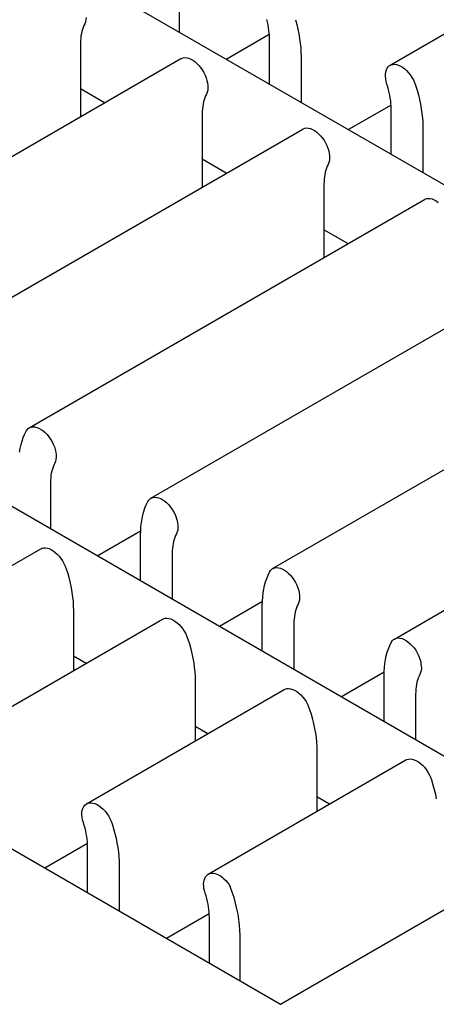
# Model space of a CAD drawing. Units: inches. Extents: x 0.6 to 16.4, y 0.7 to 10.3.
# Drawn here: x 4.2 to 4.5, y 6.9 to 7.5 of the extents above; entities that cross this region are included whole.
import ezdxf

# ---------------------------------------------------------------- set-up
doc = ezdxf.new("R2010")
doc.units = ezdxf.units.IN
doc.header["$MEASUREMENT"] = 0
for name, color, linetype in [('Default', 7, 'Continuous'), ('DV1_OBJECT', 7, 'Continuous'), ('OBJECT', 7, 'Continuous')]:
    doc.layers.add(name, color=color, linetype=linetype)

# ---------------------------------------------------------------- blocks, each defined once
blk = doc.blocks.new('SE')
at = {"layer": 'DV1_OBJECT', "color": 7, "linetype": 'Continuous'}
for p, q in [((4.1959, 7.55662), (4.85769, 7.17455)), ((4.45275, 7.46405), (4.57753, 7.53609)), ((4.31968, 7.51398), (4.31968, 7.48516)), ((4.3765, 7.48339), (4.34962, 7.46787)), ((4.37657, 7.45231), (4.37657, 7.48113)), ((4.25729, 7.47796), (4.25729, 7.43163)), ((4.39654, 7.4696), (4.39654, 7.44079)), ((4.07117, 7.32418), (4.32071, 7.46825)), ((4.27246, 7.44039), (4.25729, 7.44914)), ((4.45336, 7.43902), (4.42648, 7.4235)), ((4.33415, 7.43359), (4.33415, 7.38726)), ((4.45343, 7.40794), (4.45343, 7.43676)), ((4.47339, 7.42523), (4.47339, 7.39642)), ((4.14803, 7.2798), (4.39757, 7.42387)), ((4.34932, 7.39602), (4.33415, 7.40477)), ((4.41101, 7.38921), (4.41101, 7.34289)), ((3.88397, 7.37653), (4.5258, 7.00598)), ((4.22489, 7.23543), (4.47443, 7.3795)), ((4.42617, 7.35164), (4.41101, 7.3604)), ((4.30175, 7.19105), (4.55129, 7.33513)), ((4.37861, 7.14668), (4.62815, 7.29075)), ((3.69682, 7.26848), (4.38356, 6.87199)), ((4.45547, 7.10231), (4.70501, 7.24638)), ((4.38356, 6.87199), (4.98188, 7.21743)), ((4.23833, 7.20077), (4.23833, 7.17195)), ((4.29527, 7.17025), (4.26827, 7.15466)), ((4.29522, 7.1391), (4.29522, 7.16792)), ((4.10739, 7.08716), (4.23216, 7.15919)), ((4.31519, 7.15639), (4.31519, 7.12758)), ((4.37213, 7.12588), (4.34513, 7.11029)), ((4.37208, 7.09473), (4.37208, 7.12354)), ((4.18425, 7.04278), (4.30902, 7.11482)), ((4.2528, 7.12037), (4.2528, 7.08236)), ((4.39205, 7.11202), (4.39205, 7.0832)), ((4.26077, 7.08696), (4.2528, 7.09156)), ((4.44899, 7.0815), (4.42199, 7.06591)), ((4.44894, 7.05035), (4.44894, 7.07917)), ((4.32966, 7.076), (4.32966, 7.03799)), ((4.26111, 6.99841), (4.38588, 7.07045)), ((4.46891, 7.06764), (4.46891, 7.03883)), ((4.33763, 7.04259), (4.32966, 7.04718)), ((4.40652, 7.03163), (4.40652, 6.99361)), ((4.33797, 6.95404), (4.46274, 7.02607)), ((4.41448, 6.99821), (4.40652, 7.00281)), ((4.26171, 6.97338), (4.23484, 6.95786)), ((4.26179, 6.9423), (4.26179, 6.97112)), ((4.28175, 6.95959), (4.28175, 6.93077)), ((4.33857, 6.929), (4.31169, 6.91349)), ((4.33865, 6.89793), (4.33865, 6.92674)), ((4.35802, 6.88674), (4.35802, 6.91555))]:
    blk.add_line(p, q, dxfattribs=at)
at = {"layer": 'OBJECT', "color": 7, "linetype": 'Continuous'}
for p, q in [((4.26088, 7.49414), (4.26074, 7.49275)), ((4.25891, 7.48795), (4.25849, 7.48669)), ((4.2594, 7.48916), (4.25891, 7.48795)), ((4.25996, 7.4903), (4.2594, 7.48916)), ((4.26043, 7.49148), (4.25996, 7.4903)), ((4.26074, 7.49275), (4.26043, 7.49148)), ((4.37538, 7.49124), (4.37495, 7.493)), ((4.37574, 7.4895), (4.37538, 7.49124)), ((4.37604, 7.48777), (4.37574, 7.4895)), ((4.37627, 7.48606), (4.37604, 7.48777)), ((4.39294, 7.49281), (4.39378, 7.4898)), ((4.39378, 7.4898), (4.3945, 7.48681)), ((4.25742, 7.48107), (4.25732, 7.47954)), ((4.25759, 7.48255), (4.25742, 7.48107)), ((4.25782, 7.48398), (4.25759, 7.48255)), ((4.25812, 7.48537), (4.25782, 7.48398)), ((4.25849, 7.48669), (4.25812, 7.48537)), ((4.37644, 7.48439), (4.37627, 7.48606)), ((4.37654, 7.48275), (4.37644, 7.48439)), ((4.37657, 7.48113), (4.37654, 7.48275)), ((4.3945, 7.48681), (4.39512, 7.48384)), ((4.39512, 7.48384), (4.39563, 7.4809)), ((4.39563, 7.4809), (4.39602, 7.478)), ((4.25732, 7.47954), (4.25729, 7.47796)), ((4.39602, 7.478), (4.39631, 7.47516)), ((4.39631, 7.47516), (4.39648, 7.47236)), ((4.32102, 7.46841), (4.32204, 7.46876)), ((4.32204, 7.46876), (4.32317, 7.4689)), ((4.32317, 7.4689), (4.32435, 7.46883)), ((4.32435, 7.46883), (4.3256, 7.46852)), ((4.3256, 7.46852), (4.32691, 7.468)), ((4.39648, 7.47236), (4.39654, 7.4696)), ((4.32072, 7.46825), (4.32102, 7.46841)), ((4.32691, 7.468), (4.3282, 7.46729)), ((4.3282, 7.46729), (4.32949, 7.46638)), ((4.32949, 7.46638), (4.33078, 7.46527)), ((4.33078, 7.46527), (4.33199, 7.46403)), ((4.33199, 7.46403), (4.33312, 7.46265)), ((4.33312, 7.46265), (4.33419, 7.46114)), ((4.45043, 7.46118), (4.45096, 7.46225)), ((4.45096, 7.46225), (4.45164, 7.46316)), ((4.45164, 7.46316), (4.45245, 7.46386)), ((4.45245, 7.46386), (4.45275, 7.46405)), ((4.45275, 7.46405), (4.45339, 7.46435)), ((4.45339, 7.46435), (4.45446, 7.46464)), ((4.45446, 7.46464), (4.45559, 7.46471)), ((4.45559, 7.46471), (4.45681, 7.46455)), ((4.45681, 7.46455), (4.45809, 7.46417)), ((4.45809, 7.46417), (4.45938, 7.46359)), ((4.45938, 7.46359), (4.46067, 7.46281)), ((4.46067, 7.46281), (4.46198, 7.46182)), ((4.33419, 7.46114), (4.33513, 7.45956)), ((4.33513, 7.45956), (4.33594, 7.45792)), ((4.33594, 7.45792), (4.33662, 7.45622)), ((4.33662, 7.45622), (4.33715, 7.45455)), ((4.44984, 7.45708), (4.44987, 7.45856)), ((4.44998, 7.45553), (4.44984, 7.45708)), ((4.44987, 7.45856), (4.45007, 7.45995)), ((4.45007, 7.45995), (4.45043, 7.46118)), ((4.46198, 7.46182), (4.46323, 7.46069)), ((4.46323, 7.46069), (4.46441, 7.45939)), ((4.46441, 7.45939), (4.46554, 7.45795)), ((4.46554, 7.45795), (4.46656, 7.45643)), ((4.46656, 7.45643), (4.46744, 7.45486)), ((4.33715, 7.45455), (4.33751, 7.4529)), ((4.33751, 7.4529), (4.33771, 7.45128)), ((4.33771, 7.45128), (4.33774, 7.44976)), ((4.45029, 7.4539), (4.44998, 7.45553)), ((4.45077, 7.45218), (4.45029, 7.4539)), ((4.45132, 7.45039), (4.45077, 7.45218)), ((4.45181, 7.44862), (4.45132, 7.45039)), ((4.46744, 7.45486), (4.46821, 7.4532)), ((4.46821, 7.4532), (4.46886, 7.45147)), ((4.46886, 7.45147), (4.4698, 7.44844)), ((4.33626, 7.44478), (4.33577, 7.44358)), ((4.33682, 7.44593), (4.33626, 7.44478)), ((4.33729, 7.4471), (4.33682, 7.44593)), ((4.3376, 7.44838), (4.33729, 7.4471)), ((4.33774, 7.44976), (4.3376, 7.44838)), ((4.45224, 7.44687), (4.45181, 7.44862)), ((4.4526, 7.44512), (4.45224, 7.44687)), ((4.4529, 7.44339), (4.4526, 7.44512)), ((4.4698, 7.44844), (4.47064, 7.44542)), ((4.47064, 7.44542), (4.47136, 7.44244)), ((4.33445, 7.43817), (4.33428, 7.43669)), ((4.33468, 7.43961), (4.33445, 7.43817)), ((4.33498, 7.44099), (4.33468, 7.43961)), ((4.33534, 7.44232), (4.33498, 7.44099)), ((4.33577, 7.44358), (4.33534, 7.44232)), ((4.45313, 7.44169), (4.4529, 7.44339)), ((4.4533, 7.44002), (4.45313, 7.44169)), ((4.4534, 7.43837), (4.4533, 7.44002)), ((4.45343, 7.43676), (4.4534, 7.43837)), ((4.47136, 7.44244), (4.47198, 7.43947)), ((4.47198, 7.43947), (4.47249, 7.43652)), ((4.33418, 7.43516), (4.33415, 7.43359)), ((4.33428, 7.43669), (4.33418, 7.43516)), ((4.47249, 7.43652), (4.47288, 7.43363)), ((4.47288, 7.43363), (4.47317, 7.43078)), ((4.47317, 7.43078), (4.47334, 7.42798)), ((4.47334, 7.42798), (4.47339, 7.42523)), ((4.39758, 7.42388), (4.39788, 7.42404)), ((4.39788, 7.42404), (4.3989, 7.42439)), ((4.3989, 7.42439), (4.40003, 7.42453)), ((4.40003, 7.42453), (4.40121, 7.42445)), ((4.40121, 7.42445), (4.40246, 7.42415)), ((4.40246, 7.42415), (4.40377, 7.42363)), ((4.40377, 7.42363), (4.40506, 7.42291)), ((4.40506, 7.42291), (4.40635, 7.422)), ((4.40635, 7.422), (4.40764, 7.4209)), ((4.40764, 7.4209), (4.40885, 7.41966)), ((4.40885, 7.41966), (4.40998, 7.41828)), ((4.40998, 7.41828), (4.41105, 7.41676)), ((4.41105, 7.41676), (4.41199, 7.41519)), ((4.41199, 7.41519), (4.4128, 7.41355)), ((4.4128, 7.41355), (4.41348, 7.41185)), ((4.41348, 7.41185), (4.41401, 7.41018)), ((4.41401, 7.41018), (4.41437, 7.40853)), ((4.41437, 7.40853), (4.41457, 7.40691)), ((4.41457, 7.40691), (4.4146, 7.40539)), ((4.41312, 7.40041), (4.41263, 7.39921)), ((4.41367, 7.40156), (4.41312, 7.40041)), ((4.41415, 7.40273), (4.41367, 7.40156)), ((4.41446, 7.40401), (4.41415, 7.40273)), ((4.4146, 7.40539), (4.41446, 7.40401)), ((4.41154, 7.39523), (4.41131, 7.3938)), ((4.41184, 7.39662), (4.41154, 7.39523)), ((4.4122, 7.39794), (4.41184, 7.39662)), ((4.41263, 7.39921), (4.4122, 7.39794)), ((4.41104, 7.39079), (4.41101, 7.38921)), ((4.41114, 7.39232), (4.41104, 7.39079)), ((4.41131, 7.3938), (4.41114, 7.39232)), ((4.47444, 7.37951), (4.47474, 7.37967)), ((4.47474, 7.37967), (4.47576, 7.38002)), ((4.47576, 7.38002), (4.47689, 7.38016)), ((4.47689, 7.38016), (4.47807, 7.38008)), ((4.47807, 7.38008), (4.47932, 7.37977)), ((4.47932, 7.37977), (4.48063, 7.37925)), ((4.48063, 7.37925), (4.48192, 7.37854)), ((4.48192, 7.37854), (4.48321, 7.37763)), ((4.22196, 7.23135), (4.2229, 7.2333)), ((4.2229, 7.2333), (4.22355, 7.23427)), ((4.22355, 7.23427), (4.22432, 7.23504)), ((4.22432, 7.23504), (4.2249, 7.23543)), ((4.2249, 7.23543), (4.2252, 7.23559)), ((4.2252, 7.23559), (4.22622, 7.23594)), ((4.22622, 7.23594), (4.22735, 7.23608)), ((4.22735, 7.23608), (4.22853, 7.23601)), ((4.22853, 7.23601), (4.22978, 7.2357)), ((4.22978, 7.2357), (4.23108, 7.23518)), ((4.23108, 7.23518), (4.23238, 7.23447)), ((4.23238, 7.23447), (4.23367, 7.23356)), ((4.23367, 7.23356), (4.23495, 7.23245)), ((4.21978, 7.22489), (4.2204, 7.22715)), ((4.2204, 7.22715), (4.22112, 7.2293)), ((4.22112, 7.2293), (4.22196, 7.23135)), ((4.23495, 7.23245), (4.23616, 7.23121)), ((4.23616, 7.23121), (4.2373, 7.22983)), ((4.2373, 7.22983), (4.23836, 7.22832)), ((4.23836, 7.22832), (4.2393, 7.22674)), ((4.2393, 7.22674), (4.24011, 7.2251)), ((4.21887, 7.2201), (4.21927, 7.22254)), ((4.21927, 7.22254), (4.21978, 7.22489)), ((4.24011, 7.2251), (4.2408, 7.2234)), ((4.2408, 7.2234), (4.24133, 7.22173)), ((4.24133, 7.22173), (4.24168, 7.22008)), ((4.24147, 7.21428), (4.24099, 7.21311)), ((4.24178, 7.21556), (4.24147, 7.21428)), ((4.24168, 7.22008), (4.24189, 7.21846)), ((4.24192, 7.21694), (4.24178, 7.21556)), ((4.24189, 7.21846), (4.24192, 7.21694)), ((4.23916, 7.20817), (4.23886, 7.20679)), ((4.23952, 7.2095), (4.23916, 7.20817)), ((4.23995, 7.21076), (4.23952, 7.2095)), ((4.24044, 7.21196), (4.23995, 7.21076)), ((4.24099, 7.21311), (4.24044, 7.21196)), ((4.23836, 7.20234), (4.23833, 7.20077)), ((4.23846, 7.20387), (4.23836, 7.20234)), ((4.23863, 7.20535), (4.23846, 7.20387)), ((4.23886, 7.20679), (4.23863, 7.20535)), ((4.29976, 7.18892), (4.30041, 7.1899)), ((4.30041, 7.1899), (4.30118, 7.19066)), ((4.30118, 7.19066), (4.30176, 7.19106)), ((4.30176, 7.19106), (4.30206, 7.19122)), ((4.30206, 7.19122), (4.30308, 7.19157)), ((4.30308, 7.19157), (4.3042, 7.19171)), ((4.3042, 7.19171), (4.30539, 7.19163)), ((4.30539, 7.19163), (4.30664, 7.19133)), ((4.30664, 7.19133), (4.30794, 7.19081)), ((4.30794, 7.19081), (4.30924, 7.19009)), ((4.30924, 7.19009), (4.31053, 7.18918)), ((4.31053, 7.18918), (4.31181, 7.18808)), ((4.29726, 7.18278), (4.29798, 7.18493)), ((4.29798, 7.18493), (4.29882, 7.18697)), ((4.29882, 7.18697), (4.29976, 7.18892)), ((4.31181, 7.18808), (4.31302, 7.18684)), ((4.31302, 7.18684), (4.31416, 7.18546)), ((4.31416, 7.18546), (4.31522, 7.18394)), ((4.31522, 7.18394), (4.31616, 7.18237)), ((4.29573, 7.17572), (4.29613, 7.17816)), ((4.29613, 7.17816), (4.29664, 7.18052)), ((4.29664, 7.18052), (4.29726, 7.18278)), ((4.31616, 7.18237), (4.31697, 7.18073)), ((4.31697, 7.18073), (4.31766, 7.17903)), ((4.31766, 7.17903), (4.31819, 7.17736)), ((4.31819, 7.17736), (4.31854, 7.17571)), ((4.29522, 7.16792), (4.29528, 7.1706)), ((4.29528, 7.1706), (4.29545, 7.17321)), ((4.29545, 7.17321), (4.29573, 7.17572)), ((4.31864, 7.17119), (4.31833, 7.16991)), ((4.31854, 7.17571), (4.31875, 7.17409)), ((4.31878, 7.17257), (4.31864, 7.17119)), ((4.31875, 7.17409), (4.31878, 7.17257)), ((4.31638, 7.16512), (4.31602, 7.1638)), ((4.31681, 7.16639), (4.31638, 7.16512)), ((4.3173, 7.16759), (4.31681, 7.16639)), ((4.31785, 7.16874), (4.3173, 7.16759)), ((4.31833, 7.16991), (4.31785, 7.16874)), ((4.23216, 7.15919), (4.2328, 7.1595)), ((4.2328, 7.1595), (4.23386, 7.15978)), ((4.23386, 7.15978), (4.235, 7.15985)), ((4.235, 7.15985), (4.23621, 7.15969)), ((4.23621, 7.15969), (4.23749, 7.15931)), ((4.23749, 7.15931), (4.23878, 7.15874)), ((4.23878, 7.15874), (4.24008, 7.15795)), ((4.31532, 7.1595), (4.31522, 7.15797)), ((4.31549, 7.16098), (4.31532, 7.1595)), ((4.31572, 7.16241), (4.31549, 7.16098)), ((4.31602, 7.1638), (4.31572, 7.16241)), ((4.24008, 7.15795), (4.24139, 7.15696)), ((4.24139, 7.15696), (4.24263, 7.15583)), ((4.24263, 7.15583), (4.24382, 7.15454)), ((4.24382, 7.15454), (4.24495, 7.15309)), ((4.24495, 7.15309), (4.24596, 7.15157)), ((4.31522, 7.15797), (4.31519, 7.15639)), ((4.24596, 7.15157), (4.24684, 7.15)), ((4.24684, 7.15), (4.24761, 7.14835)), ((4.24761, 7.14835), (4.24827, 7.14662)), ((4.24827, 7.14662), (4.24921, 7.14358)), ((4.37727, 7.14553), (4.37804, 7.14629)), ((4.37804, 7.14629), (4.37861, 7.14668)), ((4.37861, 7.14668), (4.37892, 7.14685)), ((4.37892, 7.14685), (4.37994, 7.1472)), ((4.37994, 7.1472), (4.38106, 7.14734)), ((4.38106, 7.14734), (4.38225, 7.14726)), ((4.38225, 7.14726), (4.3835, 7.14695)), ((4.3835, 7.14695), (4.3848, 7.14643)), ((4.3848, 7.14643), (4.3861, 7.14572)), ((4.3861, 7.14572), (4.38739, 7.14481)), ((4.24921, 7.14358), (4.25004, 7.14057)), ((4.25004, 7.14057), (4.25077, 7.13758)), ((4.37412, 7.1384), (4.37484, 7.14055)), ((4.37484, 7.14055), (4.37568, 7.1426)), ((4.37568, 7.1426), (4.37662, 7.14455)), ((4.37662, 7.14455), (4.37727, 7.14553)), ((4.38739, 7.14481), (4.38867, 7.1437)), ((4.38867, 7.1437), (4.38988, 7.14247)), ((4.38988, 7.14247), (4.39102, 7.14109)), ((4.39102, 7.14109), (4.39208, 7.13957)), ((4.39208, 7.13957), (4.39302, 7.13799)), ((4.25077, 7.13758), (4.25138, 7.13461)), ((4.25138, 7.13461), (4.25189, 7.13167)), ((4.37259, 7.13135), (4.37299, 7.13379)), ((4.37299, 7.13379), (4.3735, 7.13615)), ((4.3735, 7.13615), (4.37412, 7.1384)), ((4.39302, 7.13799), (4.39383, 7.13636)), ((4.39383, 7.13636), (4.39452, 7.13466)), ((4.39452, 7.13466), (4.39504, 7.13298)), ((4.25189, 7.13167), (4.25229, 7.12877)), ((4.25229, 7.12877), (4.25257, 7.12593)), ((4.37214, 7.12623), (4.37231, 7.12883)), ((4.37231, 7.12883), (4.37259, 7.13135)), ((4.39504, 7.13298), (4.3954, 7.13134)), ((4.3954, 7.13134), (4.3956, 7.12971)), ((4.39564, 7.1282), (4.3955, 7.12681)), ((4.3956, 7.12971), (4.39564, 7.1282)), ((4.25257, 7.12593), (4.25274, 7.12313)), ((4.25274, 7.12313), (4.2528, 7.12037)), ((4.37208, 7.12354), (4.37214, 7.12623)), ((4.39367, 7.12201), (4.39324, 7.12075)), ((4.39416, 7.12322), (4.39367, 7.12201)), ((4.39471, 7.12436), (4.39416, 7.12322)), ((4.39519, 7.12553), (4.39471, 7.12436)), ((4.3955, 7.12681), (4.39519, 7.12553)), ((4.30902, 7.11482), (4.30966, 7.11512)), ((4.30966, 7.11512), (4.31072, 7.11541)), ((4.31072, 7.11541), (4.31186, 7.11548)), ((4.31186, 7.11548), (4.31307, 7.11532)), ((4.31307, 7.11532), (4.31435, 7.11494)), ((4.31435, 7.11494), (4.31564, 7.11436)), ((4.39218, 7.11513), (4.39208, 7.1136)), ((4.39235, 7.11661), (4.39218, 7.11513)), ((4.39258, 7.11804), (4.39235, 7.11661)), ((4.39288, 7.11942), (4.39258, 7.11804)), ((4.39324, 7.12075), (4.39288, 7.11942)), ((4.31564, 7.11436), (4.31694, 7.11358)), ((4.31694, 7.11358), (4.31825, 7.11259)), ((4.31825, 7.11259), (4.31949, 7.11146)), ((4.31949, 7.11146), (4.32068, 7.11016)), ((4.32068, 7.11016), (4.32181, 7.10872)), ((4.32181, 7.10872), (4.32282, 7.1072)), ((4.39208, 7.1136), (4.39205, 7.11202)), ((4.32282, 7.1072), (4.3237, 7.10563)), ((4.3237, 7.10563), (4.32447, 7.10397)), ((4.32447, 7.10397), (4.32512, 7.10224)), ((4.32512, 7.10224), (4.32607, 7.09921)), ((4.4549, 7.10192), (4.45547, 7.10231)), ((4.45547, 7.10231), (4.45578, 7.10247)), ((4.45578, 7.10247), (4.4568, 7.10282)), ((4.4568, 7.10282), (4.45792, 7.10296)), ((4.45792, 7.10296), (4.45911, 7.10288)), ((4.45911, 7.10288), (4.46036, 7.10258)), ((4.46036, 7.10258), (4.46166, 7.10206)), ((4.32607, 7.09921), (4.3269, 7.09619)), ((4.3269, 7.09619), (4.32763, 7.09321)), ((4.45098, 7.09403), (4.4517, 7.09618)), ((4.4517, 7.09618), (4.45254, 7.09823)), ((4.45254, 7.09823), (4.45348, 7.10018)), ((4.45348, 7.10018), (4.45413, 7.10115)), ((4.45413, 7.10115), (4.4549, 7.10192)), ((4.46166, 7.10206), (4.46296, 7.10135)), ((4.46296, 7.10135), (4.46425, 7.10043)), ((4.46425, 7.10043), (4.46553, 7.09933)), ((4.46553, 7.09933), (4.46674, 7.09809)), ((4.46674, 7.09809), (4.46788, 7.09671)), ((4.46788, 7.09671), (4.46894, 7.0952)), ((4.32763, 7.09321), (4.32824, 7.09024)), ((4.32824, 7.09024), (4.32875, 7.08729)), ((4.44985, 7.08942), (4.45036, 7.09177)), ((4.45036, 7.09177), (4.45098, 7.09403)), ((4.46894, 7.0952), (4.46988, 7.09362)), ((4.46988, 7.09362), (4.47069, 7.09198)), ((4.47069, 7.09198), (4.47138, 7.09028)), ((4.47138, 7.09028), (4.4719, 7.08861)), ((4.32875, 7.08729), (4.32915, 7.0844)), ((4.32915, 7.0844), (4.32943, 7.08155)), ((4.449, 7.08186), (4.44917, 7.08446)), ((4.44917, 7.08446), (4.44945, 7.08698)), ((4.44945, 7.08698), (4.44985, 7.08942)), ((4.4719, 7.08861), (4.47226, 7.08696)), ((4.47226, 7.08696), (4.47246, 7.08534)), ((4.4725, 7.08382), (4.47236, 7.08244)), ((4.47246, 7.08534), (4.4725, 7.08382)), ((4.32943, 7.08155), (4.3296, 7.07875)), ((4.3296, 7.07875), (4.32966, 7.076)), ((4.44894, 7.07917), (4.449, 7.08186)), ((4.47053, 7.07764), (4.4701, 7.07638)), ((4.47102, 7.07884), (4.47053, 7.07764)), ((4.47157, 7.07999), (4.47102, 7.07884)), ((4.47205, 7.08116), (4.47157, 7.07999)), ((4.47236, 7.08244), (4.47205, 7.08116)), ((4.38758, 7.07103), (4.38872, 7.0711)), ((4.38872, 7.0711), (4.38993, 7.07094)), ((4.46921, 7.07223), (4.46904, 7.07075)), ((4.46944, 7.07367), (4.46921, 7.07223)), ((4.46974, 7.07505), (4.46944, 7.07367)), ((4.4701, 7.07638), (4.46974, 7.07505)), ((4.38587, 7.07044), (4.38652, 7.07075)), ((4.38652, 7.07075), (4.38758, 7.07103)), ((4.38993, 7.07094), (4.39121, 7.07056)), ((4.39121, 7.07056), (4.3925, 7.06999)), ((4.3925, 7.06999), (4.3938, 7.0692)), ((4.3938, 7.0692), (4.3951, 7.06822)), ((4.3951, 7.06822), (4.39635, 7.06708)), ((4.39635, 7.06708), (4.39754, 7.06579)), ((4.39754, 7.06579), (4.39867, 7.06435)), ((4.46894, 7.06922), (4.46891, 7.06764)), ((4.46904, 7.07075), (4.46894, 7.06922)), ((4.39867, 7.06435), (4.39968, 7.06283)), ((4.39968, 7.06283), (4.40056, 7.06125)), ((4.40056, 7.06125), (4.40133, 7.0596)), ((4.40133, 7.0596), (4.40198, 7.05787)), ((4.40198, 7.05787), (4.40293, 7.05483)), ((4.40293, 7.05483), (4.40376, 7.05182)), ((4.40376, 7.05182), (4.40449, 7.04883)), ((4.40449, 7.04883), (4.4051, 7.04586)), ((4.4051, 7.04586), (4.40561, 7.04292)), ((4.40561, 7.04292), (4.40601, 7.04002)), ((4.40601, 7.04002), (4.40629, 7.03718)), ((4.40629, 7.03718), (4.40646, 7.03438)), ((4.40646, 7.03438), (4.40652, 7.03163)), ((4.46273, 7.02607), (4.46338, 7.02637)), ((4.46338, 7.02637), (4.46444, 7.02666)), ((4.46444, 7.02666), (4.46558, 7.02673)), ((4.46558, 7.02673), (4.46679, 7.02657)), ((4.46679, 7.02657), (4.46807, 7.02619)), ((4.46807, 7.02619), (4.46936, 7.02561)), ((4.46936, 7.02561), (4.47066, 7.02483)), ((4.47066, 7.02483), (4.47196, 7.02384)), ((4.47196, 7.02384), (4.47321, 7.02271)), ((4.47321, 7.02271), (4.4744, 7.02141)), ((4.4744, 7.02141), (4.47553, 7.01997)), ((4.47553, 7.01997), (4.47654, 7.01845)), ((4.47654, 7.01845), (4.47742, 7.01688)), ((4.47742, 7.01688), (4.47819, 7.01523)), ((4.47819, 7.01523), (4.47884, 7.0135)), ((4.47884, 7.0135), (4.47979, 7.01046)), ((4.47979, 7.01046), (4.48062, 7.00745)), ((4.48062, 7.00745), (4.48135, 7.00446)), ((4.48135, 7.00446), (4.48196, 7.00149)), ((4.25879, 6.99554), (4.25931, 6.99661)), ((4.25931, 6.99661), (4.26, 6.99752)), ((4.26, 6.99752), (4.26081, 6.99822)), ((4.26081, 6.99822), (4.2611, 6.99841)), ((4.2611, 6.99841), (4.26175, 6.99871)), ((4.26175, 6.99871), (4.26281, 6.999)), ((4.26281, 6.999), (4.26395, 6.99907)), ((4.26395, 6.99907), (4.26516, 6.99891)), ((4.26516, 6.99891), (4.26644, 6.99853)), ((4.26644, 6.99853), (4.26773, 6.99795)), ((4.26773, 6.99795), (4.26903, 6.99717)), ((4.26903, 6.99717), (4.27033, 6.99618)), ((4.25819, 6.99144), (4.25823, 6.99292)), ((4.25833, 6.98989), (4.25819, 6.99144)), ((4.25823, 6.99292), (4.25843, 6.99431)), ((4.25843, 6.99431), (4.25879, 6.99554)), ((4.27033, 6.99618), (4.27158, 6.99505)), ((4.27158, 6.99505), (4.27277, 6.99375)), ((4.27277, 6.99375), (4.2739, 6.99231)), ((4.2739, 6.99231), (4.27491, 6.99079)), ((4.27491, 6.99079), (4.27579, 6.98922)), ((4.25864, 6.98826), (4.25833, 6.98989)), ((4.25912, 6.98654), (4.25864, 6.98826)), ((4.25967, 6.98475), (4.25912, 6.98654)), ((4.26016, 6.98298), (4.25967, 6.98475)), ((4.27579, 6.98922), (4.27656, 6.98756)), ((4.27656, 6.98756), (4.27721, 6.98583)), ((4.27721, 6.98583), (4.27816, 6.9828)), ((4.26059, 6.98123), (4.26016, 6.98298)), ((4.26095, 6.97948), (4.26059, 6.98123)), ((4.26125, 6.97775), (4.26095, 6.97948)), ((4.27816, 6.9828), (4.27899, 6.97978)), ((4.27899, 6.97978), (4.27972, 6.9768)), ((4.26149, 6.97605), (4.26125, 6.97775)), ((4.26165, 6.97438), (4.26149, 6.97605)), ((4.26175, 6.97273), (4.26165, 6.97438)), ((4.26179, 6.97112), (4.26175, 6.97273)), ((4.27972, 6.9768), (4.28033, 6.97383)), ((4.28033, 6.97383), (4.28084, 6.97088)), ((4.28084, 6.97088), (4.28124, 6.96799)), ((4.28124, 6.96799), (4.28152, 6.96514)), ((4.28152, 6.96514), (4.28169, 6.96234)), ((4.28169, 6.96234), (4.28175, 6.95959)), ((4.33678, 6.95306), (4.33747, 6.9537)), ((4.33747, 6.9537), (4.33797, 6.95403)), ((4.33797, 6.95403), (4.33827, 6.95419)), ((4.33827, 6.95419), (4.33915, 6.95452)), ((4.33915, 6.95452), (4.34011, 6.95468)), ((4.34011, 6.95468), (4.34115, 6.95467)), ((4.34115, 6.95467), (4.34222, 6.95449)), ((4.34222, 6.95449), (4.34333, 6.95415)), ((4.34333, 6.95415), (4.34448, 6.95363)), ((4.34448, 6.95363), (4.34562, 6.95298)), ((4.33505, 6.94785), (4.33514, 6.94912)), ((4.33509, 6.94651), (4.33505, 6.94785)), ((4.33514, 6.94912), (4.33536, 6.95028)), ((4.33536, 6.95028), (4.33572, 6.95133)), ((4.33572, 6.95133), (4.33619, 6.95227)), ((4.33619, 6.95227), (4.33678, 6.95306)), ((4.34562, 6.95298), (4.34675, 6.95217)), ((4.34675, 6.95217), (4.34787, 6.95121)), ((4.34787, 6.95121), (4.34895, 6.95015)), ((4.34895, 6.95015), (4.34996, 6.94898)), ((4.34996, 6.94898), (4.35091, 6.94771)), ((4.35091, 6.94771), (4.35182, 6.94633)), ((4.33525, 6.94512), (4.33509, 6.94651)), ((4.33555, 6.94367), (4.33525, 6.94512)), ((4.33598, 6.94216), (4.33555, 6.94367)), ((4.33653, 6.94038), (4.33598, 6.94216)), ((4.35311, 6.94278), (4.35182, 6.94633)), ((4.35424, 6.93925), (4.35311, 6.94278)), ((4.33702, 6.93861), (4.33653, 6.94038)), ((4.33745, 6.93685), (4.33702, 6.93861)), ((4.33781, 6.93511), (4.33745, 6.93685)), ((4.33811, 6.93338), (4.33781, 6.93511)), ((4.35523, 6.93575), (4.35424, 6.93925)), ((4.35608, 6.93226), (4.35523, 6.93575)), ((4.33834, 6.93168), (4.33811, 6.93338)), ((4.33851, 6.93), (4.33834, 6.93168)), ((4.33861, 6.92836), (4.33851, 6.93)), ((4.33865, 6.92674), (4.33861, 6.92836)), ((4.35678, 6.9288), (4.35608, 6.93226)), ((4.35732, 6.92539), (4.35678, 6.9288)), ((4.35771, 6.92205), (4.35732, 6.92539)), ((4.35794, 6.91877), (4.35771, 6.92205)), ((4.35802, 6.91555), (4.35794, 6.91877))]:
    blk.add_line(p, q, dxfattribs=at)

msp = doc.modelspace()

# ---------------------------------------------------------------- block references
at = {"layer": 'Default'}
msp.add_blockref('SE', (0, 0), dxfattribs=at)

doc.saveas('drawing.dxf')
